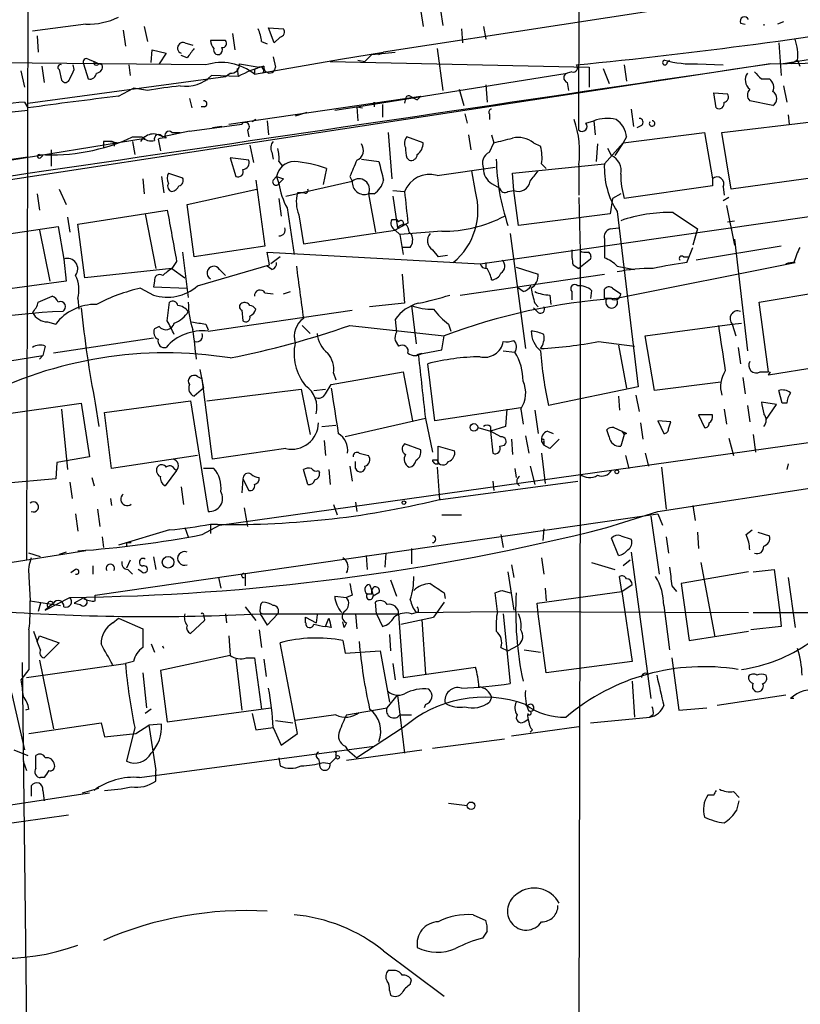
# Model space of a CAD drawing. Extents: x 0 to 127035, y -11463 to 1125.
# Drawn here: x 112 to 168, y 399 to 471 of the extents above; entities that cross this region are included whole.
import ezdxf

# ---------------------------------------------------------------- set-up
doc = ezdxf.new("R2010")
doc.units = 0
doc.header["$MEASUREMENT"] = 0
doc.layers.add('MAIN', color=5, linetype='CONTINUOUS')

msp = doc.modelspace()

# ---------------------------------------------------------------- linework, layer by layer
at = {"layer": 'MAIN'}
for p, q in [((152.2307, 462.636), (152.3153, 534.3486)), ((188.722, 476.098), (138.0067, 468.3086)), ((112.0987, 474.828), (112.014, 431.3093)), ((166.9627, 467.462), (196.2573, 472.1186)), ((140.716, 471.272), (140.8853, 470.1713)), ((142.1553, 471.3566), (142.3247, 470.256)), ((163.9993, 470.4253), (164.338, 470.3406)), ((167.132, 470.51), (166.7087, 470.3406)), ((116.332, 470.3406), (112.4373, 469.8326)), ((119.0413, 469.9173), (119.2107, 468.732)), ((120.5653, 470.1713), (120.8193, 469.0706)), ((127, 469.6633), (127.1693, 468.478)), ((130.048, 468.986), (129.6247, 470.0866)), ((129.6247, 470.0866), (130.7253, 470.002)), ((143.6793, 470.002), (143.764, 468.986)), ((145.288, 470.1713), (145.4573, 469.24)), ((165.6927, 470.3406), (165.6927, 470.256)), ((112.776, 469.494), (112.8607, 468.3086)), ((123.5287, 468.986), (124.1213, 468.8166)), ((126.492, 469.1553), (125.3913, 469.1553)), ((129.1167, 469.0706), (129.54, 468.9013)), ((130.4713, 469.4093), (130.048, 468.986)), ((166.7933, 468.986), (166.9627, 466.6153)), ((121.0733, 467.5466), (121.158, 468.478)), ((121.158, 468.478), (122.174, 468.224)), ((134.874, 467.8006), (138.0067, 468.3086)), ((137.16, 468.1393), (138.8533, 468.3086)), ((137.668, 468.1393), (138.0067, 468.3086)), ((141.9013, 468.5626), (142.3247, 465.5146)), ((125.0527, 467.3773), (98.4673, 467.6313)), ((116.5013, 467.8006), (116.9247, 467.6313)), ((116.9247, 467.6313), (117.2633, 467.462)), ((122.174, 468.224), (121.666, 467.462)), ((123.698, 467.8853), (123.2747, 468.0546)), ((128.6087, 466.7), (134.874, 467.8006)), ((129.9633, 467.97), (130.1327, 467.208)), ((134.112, 467.6313), (152.9927, 467.208)), ((136.144, 467.716), (136.652, 467.6313)), ((137.16, 468.1393), (136.652, 467.6313)), ((158.6653, 467.5466), (158.8347, 467.716)), ((166.116, 467.462), (177.3767, 467.6313)), ((168.148, 467.716), (167.7247, 467.462)), ((168.148, 467.716), (168.3173, 467.2926)), ((166.2007, 467.462), (96.9433, 456.8786)), ((111.5907, 466.954), (111.8447, 465.7686)), ((113.1147, 467.2926), (113.284, 466.1073)), ((114.3847, 467.0386), (114.554, 466.2766)), ((115.4853, 467.0386), (115.4007, 467.3773)), ((116.1627, 467.462), (116.5013, 466.3613)), ((117.5173, 467.3773), (117.2633, 467.462)), ((119.4647, 467.3773), (119.5493, 466.6153)), ((127.3387, 467.1233), (127.4233, 466.5306)), ((127.508, 467.462), (128.9473, 467.208)), ((128.6087, 467.0386), (128.6087, 466.7)), ((151.7227, 466.8693), (151.384, 466.7846)), ((152.9927, 467.208), (152.9927, 465.7686)), ((154.0087, 467.1233), (154.432, 466.0226)), ((155.5327, 467.3773), (155.702, 466.192)), ((160.8667, 467.462), (162.7293, 467.3773)), ((112.0987, 464.5833), (126.492, 466.5306)), ((125.3067, 466.446), (125.1373, 466.2766)), ((127.4233, 466.5306), (125.476, 466.6153)), ((126.492, 466.5306), (126.8307, 466.7846)), ((136.0593, 464.3293), (151.384, 466.7846)), ((151.384, 466.1073), (151.4687, 465.5146)), ((165.5233, 466.3613), (166.116, 466.3613)), ((118.7027, 465.0913), (119.8033, 465.684)), ((120.8193, 465.5146), (119.8033, 465.684)), ((143.51, 465.5993), (143.8487, 464.414)), ((145.4573, 465.938), (145.542, 464.668)), ((167.132, 465.8533), (167.386, 464.668)), ((111.8447, 464.668), (112.0987, 464.2446)), ((123.8673, 464.922), (124.0367, 464.2446)), ((126.746, 463.0593), (140.716, 465.0913)), ((137.3293, 464.668), (137.3293, 464.3293)), ((139.6153, 464.922), (139.5307, 464.5833)), ((139.954, 465.0913), (140.462, 464.8373)), ((140.716, 465.0913), (140.462, 464.8373)), ((140.716, 465.0913), (140.462, 464.8373)), ((162.2213, 464.2446), (162.052, 465.3453)), ((162.052, 465.3453), (163.068, 465.2606)), ((166.37, 464.414), (164.6767, 464.7526)), ((110.49, 463.906), (112.0987, 464.0753)), ((124.968, 464.3293), (124.714, 464.3293)), ((134.4507, 464.0753), (136.0593, 464.3293)), ((136.0593, 464.3293), (136.144, 463.3133)), ((136.0593, 464.3293), (136.4827, 464.2446)), ((137.922, 464.4986), (137.922, 463.5673)), ((156.0407, 464.16), (156.21, 462.89)), ((128.6933, 463.398), (128.4393, 463.2286)), ((129.54, 463.3133), (129.6247, 462.2973)), ((132.4187, 463.906), (131.572, 463.652)), ((143.9333, 463.8213), (144.1027, 463.144)), ((145.7113, 463.8213), (145.7113, 463.398)), ((152.7387, 463.144), (153.3313, 463.3133)), ((153.3313, 463.3133), (153.416, 462.2973)), ((162.6447, 462.4666), (169.164, 463.2286)), ((167.4707, 463.7366), (167.5553, 463.0593)), ((123.8673, 462.5513), (121.92, 462.128)), ((123.8673, 462.5513), (127.6773, 463.0593)), ((126.238, 462.89), (125.5607, 462.8053)), ((128.1007, 462.636), (128.1853, 462.128)), ((156.8027, 462.9746), (156.464, 462.8053)), ((89.8313, 457.048), (120.65, 462.0433)), ((117.602, 461.7893), (117.602, 461.366)), ((118.11, 461.7893), (118.7027, 461.7046)), ((119.7187, 462.128), (120.396, 462.128)), ((119.7187, 461.7893), (119.888, 460.858)), ((121.5813, 461.9586), (121.7507, 461.112)), ((122.5973, 462.4666), (123.19, 462.4666)), ((138.3453, 462.4666), (138.5993, 459.08)), ((140.8853, 461.7046), (139.7, 462.128)), ((144.1873, 462.2973), (144.3567, 461.1966)), ((145.8807, 462.2973), (146.05, 461.7046)), ((155.448, 461.7046), (161.3747, 462.4666)), ((155.702, 462.128), (155.448, 461.7046)), ((161.3747, 462.4666), (161.9673, 459.08)), ((163.322, 458.318), (162.6447, 462.4666)), ((113.792, 461.1966), (113.792, 460.0113)), ((128.27, 461.5353), (128.524, 460.2653)), ((145.7113, 461.0273), (146.05, 461.7046)), ((148.9287, 461.7046), (149.4367, 461.4506)), ((153.5853, 461.62), (153.5007, 460.35)), ((155.448, 461.7046), (154.0933, 460.1806)), ((154.6013, 460.7733), (154.3473, 461.2813)), ((155.448, 461.7046), (154.8553, 460.7733)), ((108.712, 460.1806), (112.0987, 460.6886)), ((113.03, 460.604), (113.1993, 460.7733)), ((128.1853, 460.4346), (126.8307, 460.604)), ((126.8307, 460.604), (127.254, 459.2493)), ((129.8787, 461.0273), (129.9633, 460.5193)), ((130.3867, 460.35), (130.6407, 460.0113)), ((136.398, 460.5193), (137.668, 460.35)), ((139.7, 460.604), (139.8693, 460.4346)), ((133.858, 459.842), (133.604, 458.6566)), ((141.9013, 459.334), (146.1347, 459.9266)), ((144.6953, 458.1486), (144.4413, 459.6726)), ((147.4047, 459.5033), (154.0933, 460.1806)), ((149.5213, 460.1806), (149.86, 459.842)), ((152.2307, 460.096), (152.2307, 457.8946)), ((120.4807, 459.08), (120.5653, 457.9793)), ((121.8353, 459.2493), (122.0047, 458.064)), ((122.3433, 459.5033), (123.3593, 459.1646)), ((128.6933, 458.9953), (129.3707, 454.1693)), ((129.9633, 458.9953), (130.2173, 459.2493)), ((130.2173, 459.2493), (130.7253, 459.08)), ((130.2173, 459.2493), (130.3867, 458.7413)), ((130.7253, 459.08), (130.3867, 458.7413)), ((130.3867, 458.7413), (130.7253, 459.08)), ((130.8947, 457.81), (135.7207, 458.9106)), ((135.5513, 459.2493), (135.7207, 458.9106)), ((147.4893, 458.2333), (147.4047, 459.5033)), ((161.9673, 459.08), (161.9673, 458.572)), ((170.6033, 459.334), (163.322, 458.318)), ((114.3847, 458.318), (114.8927, 457.2173)), ((123.698, 457.2173), (128.778, 458.318)), ((138.684, 458.2333), (139.5307, 458.1486)), ((145.8807, 458.7413), (146.4733, 458.4026)), ((147.066, 458.1486), (147.4893, 458.2333)), ((147.828, 455.6933), (147.4893, 458.2333)), ((161.9673, 458.572), (155.5327, 457.6406)), ((162.7293, 458.4873), (162.814, 457.8946)), ((112.776, 457.9793), (112.9453, 456.794)), ((130.3867, 457.6406), (130.556, 456.3706)), ((132.2493, 458.064), (131.7413, 458.064)), ((137.3293, 457.9793), (136.906, 457.9793)), ((136.906, 457.9793), (137.414, 455.1853)), ((138.684, 457.81), (139.0227, 455.524)), ((152.2307, 457.7253), (152.3153, 453.8306)), ((154.686, 457.6406), (154.5167, 456.54)), ((155.2787, 457.9793), (154.686, 457.6406)), ((163.1527, 457.7253), (162.7293, 457.4713)), ((115.7393, 455.778), (122.2587, 456.794)), ((124.206, 453.4073), (123.698, 457.2173)), ((130.9793, 456.9633), (131.4873, 453.5766)), ((162.9833, 457.1326), (163.576, 454.254)), ((114.9773, 456.286), (115.1467, 455.1853)), ((120.65, 456.54), (121.412, 452.5606)), ((131.826, 456.4553), (132.1647, 454.3386)), ((138.5993, 456.1166), (138.938, 456.1166)), ((138.938, 456.1166), (139.1073, 455.9473)), ((145.034, 452.8993), (169.164, 456.3706)), ((154.5167, 456.54), (147.828, 455.6933)), ((155.0247, 456.7093), (156.5487, 443.9246)), ((159.0887, 456.6246), (160.8667, 455.4393)), ((108.0347, 454.6773), (114.3, 455.6086)), ((112.9453, 455.3546), (113.7073, 451.6293)), ((114.3, 455.6086), (114.7233, 453.238)), ((116.2473, 451.8833), (115.7393, 455.778)), ((132.1647, 454.3386), (138.8533, 455.3546)), ((139.7847, 455.8626), (138.8533, 455.3546)), ((138.8533, 455.3546), (139.192, 455.016)), ((154.5167, 455.4393), (155.1093, 455.524)), ((160.8667, 455.4393), (160.528, 454.254)), ((163.068, 455.9473), (163.576, 456.032)), ((142.24, 455.27), (139.192, 455.016)), ((139.192, 455.016), (139.446, 453.5766)), ((139.8693, 455.1853), (140.0387, 455.016)), ((147.2353, 455.1006), (148.336, 446.7186)), ((154.0933, 454.6773), (154.0933, 453.3226)), ((163.576, 454.6773), (164.5073, 446.5493)), ((129.3707, 454.1693), (124.206, 453.4073)), ((139.954, 454.0846), (139.3613, 454.0846)), ((141.5627, 453.9153), (141.986, 453.4073)), ((152.3153, 454.0846), (152.3153, 437.5746)), ((160.1047, 452.984), (160.528, 454.0846)), ((166.9627, 454.1693), (160.782, 453.1533)), ((114.7233, 453.238), (114.8927, 451.6293)), ((123.3593, 453.746), (123.7827, 450.444)), ((129.7093, 452.8146), (129.54, 453.746)), ((129.54, 453.746), (145.034, 452.8993)), ((130.4713, 453.4073), (129.794, 452.8993)), ((142.6633, 453.492), (141.986, 453.4073)), ((153.0773, 453.238), (152.2307, 452.5606)), ((159.8507, 453.4073), (160.1893, 453.4073)), ((122.5973, 452.5606), (116.2473, 451.8833)), ((122.936, 453.0686), (122.5973, 452.5606)), ((122.5973, 452.5606), (123.5287, 451.8833)), ((124.46, 451.2906), (129.7093, 452.8146)), ((126.0687, 452.476), (126.492, 452.0526)), ((129.8787, 452.476), (129.54, 452.73)), ((145.4573, 452.984), (145.4573, 452.5606)), ((147.6587, 452.6453), (149.2673, 452.1373)), ((151.8073, 452.8146), (152.2307, 452.5606)), ((154.8553, 450.3593), (167.9787, 452.984)), ((155.0247, 452.73), (156.2947, 452.476)), ((167.894, 452.984), (167.3013, 452.8993)), ((139.3613, 452.1373), (139.5307, 450.0206)), ((143.5947, 450.6133), (154.0933, 452.1373)), ((165.354, 450.1053), (175.4293, 451.7986)), ((114.8927, 451.6293), (108.5427, 450.7826)), ((120.3113, 451.1213), (121.2427, 450.6133)), ((121.3273, 451.6293), (121.2427, 451.206)), ((121.2427, 451.206), (123.698, 451.1213)), ((148.1667, 450.8673), (147.828, 451.1213)), ((154.0933, 450.3593), (154.0933, 451.0366)), ((154.686, 451.1213), (155.2787, 450.698)), ((112.8607, 450.1053), (113.8767, 450.5286)), ((115.7393, 450.3593), (115.824, 449.5973)), ((129.3707, 450.7826), (129.9633, 450.698)), ((130.7253, 450.698), (131.2333, 450.8673)), ((150.114, 450.6133), (150.1987, 449.936)), ((151.7227, 450.8673), (151.7227, 450.2746)), ((153.162, 450.952), (153.0773, 450.3593)), ((122.2587, 448.7506), (122.428, 450.1053)), ((139.5307, 450.0206), (136.9907, 449.7666)), ((140.0387, 449.8513), (140.3773, 447.0573)), ((149.2673, 449.3433), (148.9287, 449.682)), ((149.0133, 450.0206), (149.2673, 449.7666)), ((166.0313, 445.0253), (165.354, 450.1053)), ((125.222, 447.9886), (135.7207, 449.5126)), ((127.6773, 449.5126), (127.762, 448.7506)), ((113.538, 448.666), (114.1307, 448.4966)), ((121.666, 448.3273), (121.3273, 448.158)), ((125.0527, 448.4966), (125.222, 448.0733)), ((132.08, 448.412), (132.6727, 447.8193)), ((135.5513, 448.412), (142.4093, 447.65)), ((138.8533, 448.8353), (138.938, 447.904)), ((142.748, 448.4966), (142.9173, 447.9886)), ((157.0567, 447.65), (163.4067, 448.4966)), ((163.4067, 448.4966), (164.084, 448.5813)), ((163.4067, 448.4966), (163.6607, 447.65)), ((121.2427, 447.4806), (113.9613, 446.38)), ((142.24, 446.634), (142.4093, 447.65)), ((157.734, 443.6706), (157.0567, 447.65)), ((113.3687, 446.888), (113.1993, 446.2106)), ((126.0687, 433.8493), (221.9113, 447.3113)), ((138.8533, 447.3113), (139.1073, 446.888)), ((153.67, 447.2266), (156.2947, 446.888)), ((155.1093, 446.9726), (155.702, 443.84)), ((163.83, 446.8033), (163.9993, 445.618)), ((108.458, 445.4486), (113.1993, 446.2106)), ((113.1993, 446.2106), (112.9453, 445.9566)), ((140.462, 446.2953), (142.24, 446.634)), ((140.462, 446.2953), (140.8007, 446.38)), ((140.462, 446.2953), (140.5467, 446.2106)), ((146.7273, 446.5493), (147.574, 446.4646)), ((141.732, 441.4693), (141.224, 445.618)), ((169.672, 445.364), (166.0313, 444.7713)), ((124.46, 444.6866), (124.7987, 444.5173)), ((124.6293, 445.1946), (124.8833, 443.84)), ((134.1967, 444.094), (139.446, 445.0253)), ((134.366, 444.9406), (134.5353, 444.4326)), ((139.446, 445.0253), (140.1233, 441.4693)), ((157.988, 434.8653), (222.25, 444.6866)), ((164.1687, 444.602), (164.338, 443.4166)), ((165.4387, 445.0253), (166.0313, 445.0253)), ((166.0313, 444.7713), (166.2007, 445.0253)), ((125.5607, 438.6753), (124.7987, 444.5173)), ((133.7733, 443.4166), (134.1967, 444.094)), ((156.5487, 443.9246), (150.0293, 442.57)), ((162.56, 444.2633), (157.734, 443.6706)), ((124.8833, 443.84), (124.206, 443.2473)), ((125.1373, 442.9086), (131.9953, 443.7553)), ((131.9953, 443.7553), (132.6727, 440.4533)), ((132.9267, 443.6706), (133.7733, 443.7553)), ((155.1093, 443.2473), (155.194, 442.2313)), ((156.3793, 443.332), (156.6333, 442.1466)), ((167.0473, 442.7393), (166.7933, 443.6706)), ((109.982, 441.8926), (115.9933, 442.7393)), ((115.9933, 442.7393), (116.586, 438.8446)), ((117.0093, 442.7393), (117.2633, 441.046)), ((117.6867, 442.062), (123.952, 442.9086)), ((123.952, 442.9086), (125.222, 434.8653)), ((164.5073, 442.57), (164.6767, 441.3846)), ((166.624, 442.6546), (165.5233, 442.824)), ((165.862, 441.554), (166.624, 442.6546)), ((167.386, 442.7393), (167.0473, 442.7393)), ((114.554, 442.316), (114.9773, 437.9133)), ((118.1947, 437.998), (117.6867, 442.062)), ((147.9973, 442.4006), (141.732, 441.4693)), ((146.9813, 442.316), (146.8967, 441.046)), ((147.9973, 442.316), (148.1667, 441.2153)), ((149.0133, 442.2313), (149.2673, 440.538)), ((161.9673, 441.8926), (160.9513, 441.8926)), ((160.9513, 441.8926), (161.3747, 440.9613)), ((162.814, 442.316), (162.9833, 441.2153)), ((133.5193, 441.046), (134.5353, 441.1306)), ((141.0547, 441.6386), (135.2127, 440.284)), ((141.0547, 441.6386), (141.5627, 439.1833)), ((145.796, 441.046), (145.796, 440.7073)), ((146.8967, 441.046), (145.796, 440.7073)), ((156.718, 441.3), (156.8873, 440.1146)), ((158.9193, 441.3846), (157.988, 441.4693)), ((157.988, 441.4693), (158.4113, 440.538)), ((158.75, 440.8766), (158.9193, 441.3846)), ((144.8647, 440.9613), (145.796, 440.7073)), ((145.796, 440.7073), (145.9653, 439.0986)), ((146.558, 440.284), (145.796, 440.7073)), ((148.336, 440.3686), (148.59, 439.0986)), ((149.9447, 440.7073), (150.368, 440.538)), ((154.432, 440.284), (154.2627, 440.792)), ((154.7707, 440.9613), (155.3633, 440.7073)), ((155.5327, 440.4533), (155.2787, 439.6066)), ((155.3633, 440.7073), (155.5327, 440.4533)), ((155.702, 440.538), (155.5327, 440.4533)), ((164.9307, 440.4533), (165.1, 439.1833)), ((133.6887, 440.03), (133.7733, 438.9293)), ((140.716, 439.3526), (139.5307, 439.776)), ((141.986, 438.3366), (141.986, 439.6066)), ((141.986, 439.6066), (143.1713, 439.268)), ((146.4733, 439.6066), (146.812, 439.6913)), ((147.32, 440.1146), (147.4047, 439.014)), ((149.5213, 439.9453), (149.6907, 439.6913)), ((149.6907, 439.9453), (149.6907, 439.6913)), ((150.114, 439.4373), (149.6907, 439.6913)), ((163.1527, 440.1993), (163.4913, 438.9293)), ((116.586, 438.8446), (114.2153, 438.4213)), ((124.46, 438.9293), (118.1947, 437.998)), ((130.8947, 439.4373), (125.5607, 438.6753)), ((136.2287, 439.0986), (136.906, 438.9293)), ((149.5213, 439.0986), (149.7753, 436.8973)), ((155.6173, 438.9293), (155.8713, 437.998)), ((157.0567, 439.0986), (157.3107, 438.1673)), ((114.2153, 438.4213), (114.1307, 437.236)), ((135.5513, 438.1673), (135.7207, 437.0666)), ((135.9747, 437.998), (135.9747, 438.506)), ((148.6747, 438.1673), (149.0133, 436.8126)), ((167.4707, 438.3366), (167.386, 437.9133)), ((122.936, 437.8286), (122.0893, 436.728)), ((122.7667, 437.998), (122.936, 437.8286)), ((125.6453, 437.998), (124.8833, 437.998)), ((132.5033, 436.8126), (132.1647, 437.9133)), ((133.2653, 437.8286), (133.35, 437.6593)), ((134.0273, 437.9133), (134.112, 436.8126)), ((141.9013, 438.0826), (142.0707, 435.712)), ((147.574, 437.998), (147.6587, 437.3206)), ((152.3153, 437.5746), (152.2307, 396.6806)), ((158.242, 438.0826), (158.5807, 435.0346)), ((114.1307, 437.236), (110.3207, 436.8973)), ((115.1467, 436.982), (115.316, 435.7966)), ((116.7553, 437.3206), (116.9247, 436.728)), ((127.762, 437.236), (127.6773, 436.22)), ((127.762, 437.236), (128.1853, 436.3893)), ((141.986, 435.712), (152.146, 437.0666)), ((145.9653, 437.0666), (146.05, 436.3893)), ((123.2747, 436.6433), (123.444, 435.3733)), ((118.11, 435.7966), (118.1947, 435.2886)), ((134.366, 435.3733), (134.62, 434.6113)), ((135.9747, 435.5426), (136.0593, 434.8653)), ((160.528, 435.2886), (160.6973, 434.188)), ((115.57, 434.696), (115.7393, 433.426)), ((117.0093, 428.7693), (157.988, 434.696)), ((117.1787, 435.0346), (117.348, 433.7646)), ((127.8467, 435.1193), (128.1007, 433.7646)), ((142.24, 434.6113), (143.6793, 434.6113)), ((154.2627, 433.68), (157.988, 434.8653)), ((157.48, 434.5266), (158.0727, 430.2933)), ((157.988, 434.696), (158.3267, 433.8493)), ((124.7987, 433.172), (126.0687, 433.8493)), ((125.3913, 433.934), (125.3913, 433.2566)), ((122.428, 433.5106), (118.7027, 432.41)), ((123.5287, 433.68), (123.7827, 433.0026)), ((146.558, 433.172), (146.7273, 432.2406)), ((149.6907, 433.5953), (149.606, 432.7486)), ((160.8667, 433.3413), (160.9513, 432.156)), ((164.4227, 433.172), (164.846, 433.5106)), ((165.2693, 433.3413), (166.116, 433.0873)), ((117.5173, 433.0026), (117.602, 432.2406)), ((119.2953, 432.5793), (119.2953, 432.3253)), ((155.1093, 431.648), (154.6013, 432.918)), ((155.2787, 433.0873), (156.0407, 432.8333)), ((158.5807, 433.0026), (158.75, 431.8173)), ((116.332, 431.9866), (88.7307, 427.6686)), ((113.03, 431.5633), (112.1833, 431.8173)), ((114.8927, 431.902), (114.3847, 431.7326)), ((138.176, 431.8173), (138.0913, 430.8013)), ((140.0387, 432.156), (140.0387, 431.0553)), ((156.0407, 431.902), (157.48, 421.234)), ((119.5493, 431.3093), (119.2953, 430.7166)), ((121.2427, 431.5633), (121.412, 430.632)), ((136.7367, 431.648), (136.8213, 430.632)), ((147.32, 430.9706), (147.4893, 430.0393)), ((149.5213, 431.4786), (149.6907, 430.2933)), ((153.162, 431.14), (154.8553, 430.632)), ((155.956, 431.3093), (155.448, 430.886)), ((161.1207, 431.14), (162.1367, 425.7213)), ((115.57, 430.632), (115.2313, 430.378)), ((116.84, 430.886), (116.84, 430.2933)), ((119.38, 430.632), (119.7187, 430.2933)), ((120.396, 430.4626), (120.142, 430.632)), ((127.9313, 430.2933), (127.9313, 429.4466)), ((127.9313, 430.2933), (127.9313, 429.4466)), ((147.066, 430.4626), (147.4893, 427.6686)), ((164.592, 430.4626), (159.6813, 429.616)), ((164.9307, 430.4626), (166.4547, 430.632)), ((166.4547, 430.632), (166.878, 427.4993)), ((112.1833, 430.124), (112.268, 428.346)), ((125.984, 430.0393), (126.1533, 429.2773)), ((136.9907, 429.5313), (137.16, 429.108)), ((138.5147, 429.87), (138.938, 428.6846)), ((155.3633, 429.0233), (155.194, 430.124)), ((155.3633, 429.0233), (156.1253, 429.5313)), ((159.6813, 429.616), (160.274, 425.4673)), ((167.4707, 430.0393), (167.9787, 426.3986)), ((137.16, 428.854), (137.16, 429.108)), ((137.16, 429.108), (137.2447, 428.6846)), ((137.668, 428.9386), (137.2447, 428.6846)), ((142.4093, 428.9386), (142.494, 428.5153)), ((146.304, 427.584), (146.1347, 428.9386)), ((146.6427, 429.108), (147.2353, 428.9386)), ((149.1827, 428.1766), (155.3633, 429.0233)), ((149.7753, 429.2773), (149.86, 428.346)), ((155.3633, 429.0233), (156.1253, 423.9433)), ((159.004, 429.4466), (159.3427, 429.0233)), ((112.268, 428.346), (114.4693, 428.0073)), ((113.03, 428.1766), (112.8607, 427.584)), ((113.3687, 427.6686), (115.1467, 428.6)), ((113.9613, 428.1766), (113.3687, 427.6686)), ((116.078, 428.5153), (115.4853, 428.1766)), ((115.4853, 428.1766), (115.9087, 428.092)), ((117.0093, 428.346), (117.0093, 428.7693)), ((134.4507, 428.6846), (135.2973, 428.6)), ((135.7207, 428.7693), (135.2973, 428.6)), ((137.4987, 427.4146), (137.414, 428.2613)), ((142.4093, 428.2613), (141.6473, 427.1606)), ((149.2673, 427.4146), (149.1827, 428.1766)), ((113.6227, 427.838), (113.3687, 427.6686)), ((126.492, 427.4146), (126.5767, 426.7373)), ((127.9313, 427.9226), (128.6933, 426.9066)), ((129.032, 427.4146), (129.54, 426.568)), ((129.2013, 427.4146), (139.1073, 427.4146)), ((129.54, 426.568), (130.302, 427.4146)), ((135.9747, 427.4146), (136.0593, 426.314)), ((137.4987, 427.4146), (137.922, 426.4833)), ((139.1073, 427.4146), (139.446, 422.758)), ((140.0387, 427.4146), (140.3773, 427.4993)), ((140.3773, 427.4993), (146.304, 427.584)), ((140.5467, 427.4993), (140.3773, 427.4993)), ((146.304, 427.584), (164.592, 427.4993)), ((146.7273, 427.4146), (147.2353, 422.3346)), ((149.86, 423.0966), (149.2673, 427.4146)), ((158.4113, 428.0073), (158.8347, 424.79)), ((166.878, 427.4993), (166.9627, 426.4833)), ((118.2793, 426.7373), (118.7027, 427.076)), ((118.7027, 427.076), (120.4807, 426.314)), ((124.968, 426.9066), (123.952, 425.9753)), ((132.334, 427.1606), (133.096, 426.7373)), ((132.334, 426.7373), (132.334, 427.1606)), ((133.1807, 427.33), (133.096, 426.7373)), ((133.7733, 426.4833), (134.0273, 427.076)), ((135.128, 426.3986), (135.0433, 426.822)), ((135.2973, 426.7373), (135.128, 426.3986)), ((139.2767, 426.6526), (141.6473, 427.1606)), ((140.8007, 426.9913), (141.0547, 423.012)), ((112.522, 426.1446), (112.776, 425.3826)), ((128.9473, 426.2293), (129.1167, 424.9593)), ((134.1967, 426.3986), (133.7733, 426.4833)), ((160.274, 425.4673), (164.592, 426.1446)), ((166.9627, 426.4833), (164.7613, 426.2293)), ((112.776, 425.3826), (112.9453, 425.806)), ((113.03, 424.79), (112.776, 425.3826)), ((112.9453, 425.806), (114.3847, 425.298)), ((114.3847, 425.298), (113.284, 424.1973)), ((121.0733, 425.2133), (121.3273, 424.6206)), ((126.746, 425.806), (126.8307, 424.3666)), ((131.7413, 418.694), (130.4713, 425.298)), ((135.0433, 425.4673), (135.2127, 424.536)), ((138.43, 425.8906), (138.5147, 424.7053)), ((122.0047, 424.8746), (121.92, 425.044)), ((135.2127, 424.536), (137.7527, 424.7053)), ((137.7527, 424.7053), (138.43, 420.98)), ((146.558, 424.9593), (147.066, 424.7053)), ((147.066, 424.7053), (147.828, 425.1286)), ((148.2513, 424.79), (149.4367, 424.6206)), ((111.6753, 423.8586), (112.4373, 361.2053)), ((112.014, 422.758), (119.2107, 423.774)), ((112.9453, 424.028), (113.9613, 419.0326)), ((119.8033, 423.9433), (119.2107, 423.774)), ((126.8307, 424.3666), (121.7507, 423.266)), ((127.254, 424.1126), (127.6773, 420.3873)), ((128.016, 424.1973), (128.6087, 424.1973)), ((128.6087, 424.1973), (129.1167, 420.472)), ((129.286, 424.1126), (129.4553, 422.8426)), ((138.684, 423.774), (138.8533, 422.5886)), ((156.1253, 423.9433), (149.86, 423.0966)), ((159.004, 424.1973), (159.512, 420.3873)), ((112.1833, 423.3506), (111.5907, 422.5886)), ((120.4807, 423.0966), (120.7347, 420.5566)), ((121.7507, 423.266), (122.2587, 419.5406)), ((139.446, 422.758), (144.6953, 423.52)), ((156.1253, 422.504), (156.2947, 419.8793)), ((110.9133, 421.6573), (111.8447, 417.5086)), ((138.2607, 420.5566), (139.0227, 421.488)), ((139.0227, 421.488), (139.5307, 417.2546)), ((145.8807, 421.3186), (145.7113, 420.98)), ((167.3013, 421.488), (162.306, 420.726)), ((167.894, 421.234), (167.64, 421.234)), ((112.1833, 420.472), (111.9293, 420.3873)), ((121.0733, 420.472), (120.65, 420.1333)), ((122.2587, 419.5406), (129.794, 420.5566)), ((135.2973, 420.0486), (138.2607, 420.5566)), ((141.0547, 420.8106), (140.97, 420.5566)), ((159.512, 420.3873), (161.544, 420.5566)), ((128.4393, 420.1333), (128.6933, 418.948)), ((130.1327, 419.6253), (131.4027, 419.456)), ((134.5353, 420.0486), (131.572, 419.6253)), ((139.192, 420.0486), (140.0387, 420.0486)), ((148.2513, 419.5406), (148.5053, 419.71)), ((153.0773, 419.456), (157.3953, 419.8793)), ((157.6493, 420.0486), (157.3953, 419.8793)), ((112.1833, 418.694), (117.4327, 419.456)), ((117.4327, 419.456), (117.6867, 418.44)), ((119.888, 419.1173), (119.2953, 416.662)), ((119.9727, 418.694), (120.904, 419.2866)), ((121.8353, 419.3713), (120.904, 419.2866)), ((120.904, 419.2866), (121.412, 415.9846)), ((128.6933, 418.948), (129.9633, 419.1173)), ((129.9633, 419.1173), (130.556, 417.8473)), ((139.446, 419.1173), (136.0593, 416.916)), ((147.32, 418.5246), (152.2307, 419.202)), ((148.844, 418.948), (148.6747, 418.7786)), ((117.6867, 418.44), (119.9727, 418.694)), ((130.556, 417.8473), (131.7413, 418.694)), ((146.812, 418.2706), (141.5627, 417.5933)), ((111.0827, 417.5086), (112.0987, 417.0853)), ((120.2267, 415.4766), (137.3293, 417.7626)), ((135.2127, 417.7626), (135.382, 417.5086)), ((135.2973, 416.7466), (140.8007, 417.5086)), ((135.382, 417.5086), (136.0593, 416.916)), ((111.76, 416.662), (112.014, 415.9846)), ((112.6913, 416.154), (112.6913, 417.0853)), ((130.3867, 416.916), (130.4713, 416.3233)), ((133.2653, 416.8313), (133.35, 416.4926)), ((134.112, 416.4926), (134.5353, 416.916)), ((134.5353, 417.17), (134.5353, 416.916)), ((121.412, 415.2226), (121.412, 415.9846)), ((133.604, 416.5773), (134.112, 416.4926)), ((113.284, 415.4766), (113.03, 415.4766)), ((112.3527, 414.884), (112.3527, 414.122)), ((113.1993, 414.5453), (113.284, 413.7833)), ((116.078, 414.376), (117.2633, 414.7146)), ((163.4913, 414.4606), (163.9147, 414.0373)), ((101.5153, 412.09), (116.586, 414.376)), ((162.052, 414.2066), (161.6287, 414.2066)), ((163.7453, 413.106), (163.9147, 413.7833)), ((142.748, 413.614), (144.1027, 413.4446)), ((93.5567, 409.7193), (115.062, 412.7673)), ((144.526, 405.486), (145.4573, 405.0626)), ((145.542, 404.3006), (145.2033, 403.7926)), ((138.0067, 402.8613), (142.4093, 399.5593)), ((138.684, 401.422), (138.3453, 401.422)), ((139.954, 400.406), (140.0387, 400.7446)), ((138.43, 399.9826), (138.5147, 399.644))]:
    msp.add_line(p, q, dxfattribs=at)
for centre, radius in [((144.5871, 440.9786), 0.278), ((154.9964, 437.744), 0.1411), ((139.4883, 435.5004), 0.1338), ((122.3172, 431.1596), 0.4245), ((134.6623, 416.9584), 0.1338), ((144.3778, 413.4235), 0.2759)]:
    msp.add_circle(centre, radius, dxfattribs=at)
for centre, radius, start, end in [((116.4405, 475.6201), 5.2806, 268.822669, 295.365942), ((112.7421, 862.4406), 397.0151, 275.683721, 279.481008), ((164.2957, 470.5522), 0.3224, 23.217258, 203.17759), ((126.8588, 468.9552), 2.2608, 2.925809, 27.581727), ((130.4007, 469.7903), 0.3875, 280.497939, 33.11188), ((123.4017, 468.605), 0.4016, 71.565051, 251.565051), ((126.3488, 469.2149), 0.9594, 183.561805, 222.837328), ((126.2803, 468.9436), 0.2993, 261.875312, 45), ((165.0134, 468.1392), 3.163, 352.311032, 20.366295), ((293.2929, 341.2121), 211.6803, 143.014185, 143.243346), ((125.9699, 468.4639), 0.3393, 163.087238, 286.928918), ((125.8992, 468.478), 0.3787, 296.585347, 26.55152), ((116.3743, 467.589), 0.2468, 59.02828, 210.97172), ((117.094, 467.5466), 0.1893, 153.421413, 333.448488), ((126.1956, 463.7044), 3.8466, 51.146883, 107.284627), ((158.496, 467.5467), 0.1693, 90, 359.966157), ((160.4586, 474.8433), 7.3926, 254.604375, 273.164568), ((-3052.1077, 22072.2973), 21843.2111, 278.24321346, 278.47239616), ((114.4694, 467.208), 0.1893, 63.448488, 243.434949), ((-53.9889, 551.3399), 189.2834, 333.323728, 333.552938), ((117.0752, 467.2455), 0.4613, 272.335786, 16.600508), ((126.9153, 467.3773), 0.5987, 261.876665, 8.132809), ((131.9743, 458.0633), 9.6128, 106.239725, 118.257117), ((171.128, 382.4734), 94.6529, 116.464022, 116.693205), ((129.032, 466.9709), 0.2518, 312.262972, 109.658416), ((129.7055, 467.2118), 0.4272, 169.097757, 359.49036), ((151.8285, 467.1656), 0.3147, 250.349851, 42.282263), ((292.2442, 593.5902), 179.57, 224.885386, 225.114614), ((114.8362, 466.4178), 0.3156, 206.581292, 349.687035), ((116.6331, 466.8034), 0.4613, 253.399492, 357.664214), ((123.625, 468.3584), 2.5426, 260.149058, 316.719584), ((151.4828, 466.4459), 0.3528, 106.262153, 253.733298), ((165.2368, 466.2841), 0.8847, 145.546513, 230.720162), ((165.6221, 465.7263), 0.8045, 338.38772, 52.124392), ((130.4086, 406.8615), 59.4318, 96.976382, 99.285241), ((165.121, 465.1759), 0.6137, 136.379798, 223.613443), ((166.0455, 464.922), 0.6028, 302.569607, 57.430393), ((113.2527, 445.3076), 19.4115, 94.159557, 103.785113), ((147.9749, 210.5993), 256.1699, 96.561445, 98.050649), ((124.9256, 464.541), 0.2158, 281.325546, 101.304725), ((94.9072, 506.8958), 59.8567, 314.902262, 315.131513), ((139.827, 464.922), 0.2116, 53.124688, 180), ((162.4256, 464.5852), 0.3971, 239.043666, 12.034297), ((162.7435, 465.0489), 0.3874, 280.48609, 33.119959), ((145.8806, 463.9483), 0.2117, 89.972935, 216.875312), ((144.9696, 461.0196), 7.3196, 352.750999, 18.96171), ((154.2688, 460.827), 2.6572, 75.368603, 110.65977), ((154.0508, 462.0009), 1.6561, 4.401624, 57.524827), ((156.6273, 463.1984), 0.2843, 308.087058, 88.790557), ((157.56, 463.111), 0.2024, 144.472196, 88.669097), ((122.3857, 462.2549), 0.2993, 45.013536, 224.986465), ((127.9313, 462.89), 0.3053, 303.700477, 146.315138), ((152.4762, 462.8985), 0.3594, 226.916663, 43.083337), ((113.846, 474.7519), 13.9231, 266.290876, 294.948079), ((117.856, 334.7894), 127.0002, 89.885409, 90.114591), ((118.1946, 461.5882), 0.2182, 320.913782, 112.81582), ((121.2637, 461.2553), 1.0919, 53.055593, 150.721139), ((121.0733, 462.777), 0.938, 223.777634, 285.710475), ((121.6334, 461.9782), 0.3233, 27.595155, 198.799171), ((122.0045, 461.113), 0.9456, 79.674018, 116.586729), ((130.411, 461.3539), 0.6245, 135.797976, 211.531771), ((140.1474, 461.6926), 0.6243, 135.77878, 211.541369), ((62.0479, 800.5666), 349.1186, 283.922659, 284.15183), ((147.8281, 460.3504), 1.745, 50.898178, 104.041818), ((128.0129, 460.6036), 2.3873, 353.902053, 16.491663), ((135.7545, 461.1628), 0.7894, 292.712544, 35.393394), ((141.5614, 461.1966), 1.9535, 175.025178, 197.659526), ((139.912, 461.6621), 0.9742, 304.371914, 2.500282), ((146.3052, 460.6042), 3.2439, 352.496631, 15.124837), ((112.9453, 460.7169), 0.1411, 90, 306.878017), ((127.7273, 460.2499), 0.4938, 274.029405, 21.962994), ((131.5286, 459.0193), 1.3313, 91.777678, 170.051604), ((130.5722, 450.2938), 10.0978, 71.010241, 84.800485), ((432.1693, 332.8252), 322.4365, 156.686244, 156.915397), ((476.4827, 544.3402), 349.0698, 193.922631, 194.151834), ((140.001, 460.8768), 0.4614, 253.41494, 357.66472), ((146.107, 460.2178), 0.9011, 116.050322, 204.648131), ((162.1217, 460.822), 15.9053, 181.090486, 198.811327), ((154.1297, 459.6908), 1.1808, 346.672238, 66.459256), ((127.4021, 459.6092), 0.3892, 247.632677, 22.367323), ((146.5016, 459.7856), 1.2149, 177.33919, 239.265937), ((136.8123, 468.7473), 15.4103, 320.333339, 323.922958), ((159.8765, 459.8717), 5.7914, 176.942547, 213.096282), ((123.1484, 459.1223), 0.8907, 154.674936, 205.325064), ((123.0348, 458.9529), 0.3874, 280.48609, 33.119959), ((130.175, 458.8683), 0.2469, 149.040224, 329.040224), ((136.632, 458.8505), 0.9133, 176.226822, 287.458817), ((136.2114, 458.3152), 0.7715, 334.192162, 129.493703), ((136.3975, 459.3344), 1.6445, 304.513368, 348.100396), ((141.3804, 457.4127), 1.9907, 74.83071, 158.304948), ((147.828, 459.0165), 0.8533, 246.613613, 352.870819), ((161.9183, 459.46), 6.6397, 180.357253, 195.903436), ((162.306, 458.7292), 0.4876, 330.253661, 133.994623), ((122.6679, 458.5296), 0.3875, 146.88812, 259.502061), ((122.4809, 458.8047), 0.6664, 280.06028, 339.560694), ((135.6769, 459.5168), 5.3467, 188.339693, 208.527417), ((132.3341, 458.2332), 0.1893, 243.380794, 26.619206), ((146.8543, 458.4732), 0.3875, 190.497939, 303.11188), ((134.2238, 457.3881), 2.5729, 164.769491, 201.257193), ((711.1517, 520.5049), 575.0121, 186.2255959, 186.4547811), ((139.9238, 456.802), 4.9579, 309.638963, 15.759986), ((1053.9334, 624.2538), 946.6047, 190.1895788, 190.4187651), ((139.1074, 455.8626), 0.568, 153.43946, 243.425927), ((139.2766, 455.8626), 0.1893, 296.578587, 153.421413), ((142.422, 464.5605), 9.2923, 268.877725, 298.192469), ((158.795, 445.9688), 10.6598, 88.421187, 109.26052), ((130.4205, 455.3547), 0.4247, 265.43576, 23.492649), ((139.6747, 454.821), 0.9588, 93.551733, 132.844497), ((138.9132, 455.1263), 0.9579, 3.531189, 42.867946), ((154.704, 454.8366), 0.6311, 107.263584, 194.619728), ((139.2289, 454.6201), 0.9014, 323.553434, 26.053368), ((142.0167, 454.5849), 0.8091, 140.401164, 235.862073), ((155.6191, 453.6612), 3.9047, 176.268794, 192.522123), ((174.7196, 450.9905), 7.1108, 154.206476, 163.71891), ((114.9781, 452.5249), 0.7573, 321.412274, 109.662476), ((152.7385, 454.6772), 0.9465, 243.440363, 280.316217), ((152.7387, 453.4074), 0.3786, 333.421413, 63.434949), ((153.1757, 450.8521), 2.6354, 45.444287, 69.623856), ((159.7237, 453.2803), 0.1796, 45, 225), ((249.2705, 282.9657), 211.6803, 126.756654, 126.985815), ((125.6453, 452.222), 0.4937, 30.959776, 239.040224), ((129.7687, 452.9162), 0.4537, 284.030118, 8.594459), ((1084.4034, 577.824), 960.9239, 187.4800496, 187.7092341), ((145.4743, 453.0094), 0.4539, 194.039305, 278.578205), ((143.6991, 451.3323), 2.2147, 9.924207, 33.68361), ((146.2472, 452.7198), 0.5869, 301.978476, 47.624507), ((157.64, 438.9697), 13.5909, 89.960794, 101.09464), ((165.3387, 415.2993), 38.0464, 97.907183, 101.660119), ((167.8698, 451.1041), 1.8831, 86.68464, 107.571839), ((113.4675, 450.9873), 2.357, 344.547456, 26.870536), ((121.7083, 451.7224), 0.3922, 57.334988, 193.731538), ((145.8022, 452.5241), 0.8139, 275.534773, 338.212969), ((148.1667, 452.0526), 1.1039, 302.469202, 4.400696), ((123.3556, 437.8989), 13.5683, 102.96572, 117.483079), ((122.251, 453.8035), 3.3458, 252.46025, 311.317541), ((147.8274, 451.9687), 1.1525, 287.122101, 323.958372), ((160.435, 453.236), 11.8657, 190.266106, 195.722801), ((151.9343, 451.0789), 0.2994, 45, 225), ((152.252, 449.915), 1.3797, 48.732034, 94.40635), ((154.4281, 450.8097), 0.4044, 50.386678, 145.873798), ((113.5806, 449.8092), 0.778, 22.371722, 67.628278), ((129.0179, 450.571), 0.4114, 30.954202, 185.915695), ((135.9409, 472.4895), 22.9361, 281.584332, 287.486326), ((157.8701, 406.5681), 43.8949, 93.938307, 110.623372), ((150.2625, 453.7687), 3.1589, 246.705668, 267.305524), ((154.3473, 323.3594), 127.0002, 89.885409, 90.114591), ((154.6205, 450.108), 0.4372, 144.917803, 22.400095), ((154.8525, 450.7036), 0.4262, 233.885649, 359.247213), ((111.2341, 450.5105), 1.6763, 315.870102, 346.011837), ((117.0121, 446.3346), 3.6023, 88.697252, 143.118014), ((114.4693, 449.7667), 0.3768, 296.571849, 116.565051), ((189.1371, 456.8402), 73.4932, 185.589438, 191.06174), ((122.6397, 449.7807), 0.3875, 10.497939, 123.11188), ((122.9399, 448.8084), 1.046, 36.322154, 85.569787), ((130.1749, 450.1262), 6.3922, 180.187334, 198.732852), ((127.7832, 449.7666), 0.2752, 112.632677, 247.367323), ((127.889, 449.6396), 0.4359, 29.058434, 119.058434), ((128.2277, 449.3011), 0.5518, 32.463229, 85.603684), ((128.0371, 449.7137), 0.6664, 290.455419, 349.941222), ((141.2801, 447.1705), 2.9429, 104.430524, 145.549633), ((141.4858, 453.7951), 4.2009, 249.850379, 272.203227), ((145.7525, 452.6018), 5.0872, 216.199526, 233.800475), ((149.4367, 449.5973), 0.3053, 236.299523, 33.684862), ((116.8538, 398.7198), 50.7566, 92.501277, 119.276345), ((113.544, 449.9087), 1.2428, 207.061954, 269.723367), ((122.1391, 450.3673), 1.8931, 289.361464, 330.252491), ((127.9737, 448.9834), 0.3147, 227.717737, 19.667298), ((133.1383, 447.6077), 1.634, 126.57185, 196.558525), ((163.8011, 448.8999), 0.5641, 69.4285, 225.639227), ((121.8354, 447.904), 0.5681, 153.43946, 243.425927), ((122.154, 448.7243), 0.6292, 219.129202, 346.862726), ((-131.4672, 321.2526), 283.9588, 26.45046, 26.679661), ((166.8947, 702.5811), 257.5067, 260.419421, 260.648604), ((114.9037, 507.1394), 62.2514, 281.045836, 289.370846), ((988.1365, 573.7597), 835.2055, 188.6315672, 188.8607522), ((124.8268, 444.4932), 3.5177, 83.549368, 138.950139), ((72.8962, 440.8528), 51.7315, 5.661981, 8.023341), ((124.3964, 447.65), 0.4365, 255.982863, 22.822829), ((135.1848, 447.959), 2.009, 183.987473, 231.810096), ((139.7855, 447.4805), 0.9474, 153.448472, 190.287538), ((150.6889, 448.0177), 1.9298, 180.864003, 229.543619), ((148.645, 445.7348), 2.2567, 62.394829, 87.096769), ((148.3773, 447.5232), 1.3303, 322.78382, 9.143693), ((112.9771, 446.0305), 0.9427, 65.45494, 124.934259), ((122.047, 447.269), 0.4827, 164.745922, 285.254078), ((135.1816, 446.361), 3.6931, 167.791253, 219.551712), ((139.3613, 446.5211), 0.4462, 341.569111, 124.694341), ((145.3664, 447.4675), 1.3821, 256.083407, 349.961761), ((146.9387, 448.7948), 1.5824, 262.322568, 290.362373), ((147.0585, 446.8406), 0.6381, 323.893402, 47.534233), ((147.7658, 478.5355), 31.8607, 273.00619, 280.679364), ((122.1747, 416.4713), 29.9343, 81.051852, 117.272715), ((132.5401, 445.1856), 1.8422, 352.357676, 40.416433), ((140.2927, 447.057), 0.8464, 233.116564, 306.883436), ((140.3663, 446.1149), 0.2042, 27.945405, 62.054595), ((1283.7943, 570.9239), 1150.0298, 186.2256003, 186.4547844), ((145.3351, 429.326), 16.8027, 91.02678, 104.162282), ((144.2537, 444.3935), 3.9133, 359.3338, 31.954634), ((176.9217, 448.6086), 27.562, 184.284852, 192.655661), ((165.1544, 445.503), 0.5559, 149.241287, 300.758713), ((124.206, 444.3479), 0.4233, 53.132809, 216.856362), ((164.6189, 443.9571), 2.0708, 146.169502, 197.569588), ((124.46, 443.84), 0.6448, 156.802576, 246.802576), ((131.2409, 442.4405), 1.9121, 345.980472, 55.132196), ((146.3175, 443.4791), 2.0432, 325.301122, 25.16784), ((133.2653, 443.6707), 0.5681, 243.43946, 333.425927), ((959.9425, 569.1877), 835.2055, 188.6315672, 188.8607522), ((167.0474, 442.7395), 0.9651, 52.120851, 105.264491), ((168.9106, 442.6544), 1.527, 146.315136, 176.812677), ((377.2588, 484.7458), 215.8457, 191.19923, 191.428439), ((161.3964, 441.7866), 0.5807, 303.074331, 10.518428), ((165.1846, 441.5117), 0.6892, 317.493128, 42.500744), ((131.3194, 441.3366), 1.9462, 257.395514, 358.922464), ((145.542, 440.707), 0.4236, 53.157154, 126.842846), ((154.6437, 440.4955), 0.4828, 74.749045, 142.109403), ((161.417, 441.2576), 0.2993, 261.875312, 8.143638), ((134.0096, 439.3319), 1.3921, 350.352279, 60.044276), ((146.6041, 439.953), 0.3342, 308.46437, 97.928861), ((150.132, 440.1046), 0.6311, 107.263584, 194.619728), ((155.2166, 440.3969), 0.7927, 188.188368, 274.492942), ((197.8426, 525.2676), 94.6305, 243.3271, 243.556364), ((158.4537, 440.8343), 0.2993, 261.856362, 8.124688), ((139.8049, 439.4208), 0.4487, 127.666685, 245.010871), ((146.1346, 439.4373), 0.3787, 243.441716, 26.558284), ((149.606, 440.0088), 0.1059, 323.140927, 216.859073), ((319.8025, 270.4261), 239.4973, 134.885425, 135.114575), ((136.0593, 438.901), 0.2602, 49.39393, 192.519254), ((136.525, 438.633), 0.4827, 285.254078, 37.87186), ((140.1599, 438.6622), 0.6483, 147.138401, 243.371717), ((140.0133, 439.2086), 0.7172, 300.497947, 11.58094), ((142.5605, 439.1087), 0.6312, 287.280921, 14.617437), ((121.9381, 437.8468), 0.4796, 138.067841, 247.000619), ((121.8392, 437.8557), 0.4045, 34.126202, 129.613322), ((122.4319, 437.7709), 0.4046, 34.149649, 129.604292), ((122.5426, 438.172), 0.5222, 318.882198, 74.518759), ((136.3134, 438.0827), 0.349, 194.040224, 14.02828), ((139.7845, 438.6754), 0.5988, 278.140927, 351.859073), ((141.732, 353.9407), 84.6501, 89.885408, 90.114592), ((141.8832, 438.6451), 0.3251, 189.650652, 288.429377), ((142.3396, 438.6978), 0.4512, 193.743669, 334.843485), ((122.4282, 437.3207), 0.6827, 172.88227, 240.239505), ((123.9852, 436.5771), 2.1852, 352.836282, 40.560625), ((128.143, 437.2571), 0.3816, 56.305768, 183.169835), ((129.0067, 438.2776), 0.9588, 227.155503, 266.448267), ((132.5881, 437.0662), 0.947, 79.708141, 116.556934), ((133.096, 438.1674), 0.3787, 206.571817, 296.551521), ((132.9014, 437.5915), 0.4537, 284.017867, 8.594459), ((148.082, 437.0666), 0.3787, 116.558284, 243.434949), ((153.0075, 438.3904), 1.0698, 229.685652, 302.68889), ((153.8817, 438.2943), 0.8571, 249.770189, 327.090466), ((128.2841, 436.7139), 0.3393, 253.071082, 16.912762), ((128.4985, 437.2529), 0.4539, 284.051552, 8.578205), ((132.571, 437.2614), 0.4539, 261.421795, 345.960695), ((119.3377, 435.7543), 0.4718, 127.870723, 307.870723), ((125.3336, 435.8141), 0.9553, 263.291565, 30.895866), ((112.5129, 435.1906), 0.3626, 243.781207, 132.48521), ((127.1006, 496.3114), 62.4008, 268.430342, 283.800677), ((119.5079, 464.5295), 31.156, 275.37794, 280.884895), ((113.4485, 594.8125), 166.2212, 270.585373, 284.213838), ((110.3861, 508.1096), 76.311, 274.022591, 280.88665), ((155.067, 432.4946), 0.6294, 70.344339, 137.723862), ((161.5213, 431.9228), 3.1589, 2.694476, 23.294332), ((119.4646, 347.8794), 84.7001, 89.885408, 90.114524), ((141.5627, 432.8333), 0.2433, 270, 90), ((155.5326, 432.5793), 0.5681, 296.574073, 26.56054), ((165.5052, 432.928), 0.6312, 287.280921, 14.617437), ((123.5105, 431.4363), 0.502, 68.069312, 291.930688), ((154.9542, 432.6499), 1.0138, 278.799871, 325.200119), ((165.1998, 432.277), 0.4953, 248.132005, 5.59663), ((114.6374, 430.505), 2.4835, 156.91925, 188.824743), ((118.11, 430.7166), 0.3053, 326.315138, 213.684862), ((119.3988, 431.0929), 0.4613, 163.411395, 267.664214), ((120.497, 431.1628), 0.2772, 56.504815, 266.629899), ((134.6376, 430.8054), 0.786, 327.061999, 58.92498), ((115.6405, 430.4626), 0.1834, 247.392151, 112.595845), ((120.5672, 430.6485), 0.2528, 227.357246, 110.012156), ((127.8181, 430.1899), 0.1533, 42.409437, 280.752826), ((497.6156, 472.4516), 341.3316, 187.00887, 187.238038), ((347.2868, 471.5378), 215.8457, 191.19923, 191.428439), ((136.9972, 429.1698), 0.3615, 91.030104, 240.882276), ((135.2341, 430.0043), 4.9753, 341.560681, 1.378593), ((141.5123, 427.7015), 1.9182, 93.556771, 132.840912), ((311.2281, 683.2425), 305.238, 236.192722, 236.421937), ((155.3633, 429.7853), 0.3787, 26.558284, 116.558284), ((155.7019, 429.5312), 0.4234, 0.013532, 89.986468), ((154.4989, 428.0533), 3.9127, 359.326377, 31.953539), ((136.9991, 428.6847), 0.2455, 136.402814, 359.976671), ((136.9907, 513.5039), 84.6501, 269.885341, 270.114592), ((137.4368, 429.0917), 0.2773, 326.487584, 176.629899), ((104.0387, 556.0233), 133.8753, 288.327124, 288.556307), ((172.5714, 427.6681), 24.9451, 177.080554, 191.947699), ((97.4093, 427.8805), 14.866, 353.622864, 1.794401), ((113.7496, 428.0497), 0.2468, 30.93987, 239.06013), ((114.3141, 427.965), 0.4114, 354.084305, 149.045798), ((114.8815, 428.2947), 0.4043, 246.967009, 49.020663), ((116.1416, 428.2401), 0.276, 212.452086, 85.615624), ((116.8398, 429.6996), 1.3642, 240.242095, 277.137519), ((129.498, 427.8802), 0.483, 127.902035, 195.233269), ((129.1164, 426.7367), 1.527, 56.315136, 86.812677), ((136.3638, 428.803), 1.9168, 183.541466, 222.856217), ((134.8175, 428.1578), 0.6525, 298.419119, 42.66472), ((137.7566, 427.7726), 0.5968, 32.358529, 125.03213), ((138.4088, 427.4094), 0.6985, 0.426532, 102.241424), ((142.2596, 428.9167), 2.3563, 191.905565, 216.980293), ((120.9248, 581.4853), 154.2839, 265.964335, 273.012126), ((124.4597, 427.1606), 0.9651, 164.739674, 217.882794), ((124.7986, 427.3299), 0.1197, 315.033843, 134.966157), ((129.2013, 427.6263), 0.2117, 143.124688, 270), ((129.9845, 427.6263), 0.3816, 326.305768, 93.184827), ((135.5302, 427.2241), 0.5397, 138.176915, 244.432122), ((139.6577, 426.0176), 1.448, 74.744881, 127.874984), ((140.081, 427.6262), 0.4827, 344.757375, 37.88123), ((151.2994, 426.5679), 5.0977, 168.502485, 184.763175), ((146.1343, 426.5679), 1.8935, 349.698943, 26.560992), ((168.8254, 2374.8476), 1947.3522, 269.8854085, 270.1145886), ((119.1893, 425.2346), 1.7567, 121.198118, 180.694717), ((124.6437, 427.0054), 0.3391, 343.056319, 45.035847), ((132.6304, 426.695), 0.2993, 171.878017, 351.856362), ((134.4112, 431.8747), 5.429, 254.131001, 263.252245), ((303.4619, 469.0873), 174.5653, 193.92564, 194.154823), ((137.6113, 427.7396), 1.2941, 283.891284, 333.423069), ((831.8827, 424.7899), 719.7008, 179.8854085, 180.1145836), ((459.1304, 425.6366), 338.6504, 179.885392, 180.114592), ((124.1214, 426.3987), 0.456, 158.20559, 248.193924), ((145.4997, 425.2979), 1.1112, 342.258079, 49.639196), ((147.3747, 425.7617), 0.7786, 305.602688, 36.908162), ((-263.1439, 212.8013), 435.841, 28.938104, 29.167287), ((133.1382, 415.0961), 10.5447, 79.591296, 104.649974), ((173.877, 428.7102), 37.7951, 185.051045, 192.589844), ((162.5635, 434.3501), 11.1041, 277.870322, 305.39246), ((113.3546, 424.5783), 0.3875, 146.88812, 259.502061), ((121.4125, 423.6042), 1.6446, 124.513368, 168.100396), ((162.0391, 422.8089), 6.4487, 1.052028, 18.68276), ((158.0968, 427.0522), 39.024, 184.81879, 191.731972), ((127.5927, 425.4677), 1.3391, 235.315401, 288.428184), ((139.4948, 421.8602), 5.459, 2.313892, 17.701087), ((161.3281, 408.0297), 15.5238, 80.725473, 130.2426), ((157.0673, 422.8109), 0.2698, 25.558299, 191.305768), ((408.0211, 464.3239), 299.354, 188.014163, 188.24333), ((708.4946, 548.8295), 564.8027, 192.880219, 193.109397), ((165.0407, 422.7749), 0.4538, 171.419912, 255.972943), ((164.9268, 422.6157), 0.4045, 50.386678, 145.873798), ((165.5233, 422.2926), 0.7194, 61.913927, 118.079046), ((165.5374, 422.7156), 0.3875, 280.497939, 33.11188), ((110.4927, 418.2864), 19.4883, 2.443592, 10.973206), ((139.0772, 422.6311), 1.1516, 230.539062, 293.192057), ((140.9426, 418.9968), 2.9374, 82.840387, 118.728927), ((140.9111, 421.4234), 0.6294, 283.188395, 50.822683), ((143.4169, 421.09), 0.9432, 73.847677, 191.912748), ((143.0637, 447.3026), 25.3141, 271.393483, 279.485244), ((144.8311, 420.9859), 1.1011, 17.587464, 83.837375), ((151.2583, 421.5305), 2.9373, 174.214291, 204.710972), ((165.2608, 422.1229), 0.3922, 147.327102, 283.7492), ((165.2835, 422.1229), 0.3874, 280.48609, 33.119959), ((169.2762, 419.4661), 2.4089, 78.494153, 132.784409), ((109.8777, 419.9859), 2.3563, 11.905565, 36.980293), ((145.3329, 412.394), 8.9363, 70.363255, 131.205286), ((144.5061, 422.4707), 1.917, 252.614238, 308.95482), ((148.4681, 420.584), 0.9011, 153.929748, 216.452783), ((135.2491, 421.4617), 1.5832, 243.200264, 308.225728), ((135.7461, 418.8343), 2.057, 339.123478, 52.766319), ((138.7526, 420.3507), 0.5333, 157.28674, 325.49037), ((143.5523, 422.6873), 2.0812, 239.43521, 280.548625), ((151.1296, 424.5195), 4.6433, 233.012384, 272.094471), ((148.7029, 420.5566), 0.2603, 282.519254, 139.39393), ((148.6323, 420.1756), 0.1339, 198.421413, 108.421413), ((157.2062, 421.1392), 1.274, 278.53588, 341.074383), ((156.7181, 420.2181), 0.9465, 349.683783, 26.559637), ((431.4073, 292.4392), 322.4365, 156.686244, 156.915397), ((148.0397, 419.837), 0.3642, 144.476953, 305.523047), ((149.7344, 420.0065), 1.2356, 174.109923, 202.151872), ((149.547, 419.6), 0.9588, 183.551733, 222.844497), ((119.1152, 419.155), 2.7287, 315.856737, 4.546544), ((135.5513, 418.5246), 0.8339, 156.035418, 246.041697), ((133.3712, 417.0853), 0.2752, 112.632677, 247.367323), ((134.4506, 417.2546), 0.1197, 315.033843, 134.966157), ((112.9736, 416.7748), 0.4196, 19.665766, 132.276444), ((113.4764, 416.3541), 0.5721, 5.405678, 100.850351), ((119.876, 417.8834), 1.3524, 244.571809, 332.292368), ((113.0301, 415.9), 0.4234, 143.140927, 269.986468), ((240.4417, 331.0634), 152.6259, 146.192738, 146.421942), ((113.7214, 416.3092), 0.3393, 253.087238, 16.928918), ((131.2333, 417.9535), 1.7995, 244.947329, 295.052671), ((131.7371, 423.1801), 6.8617, 272.156514, 285.787915), ((133.731, 416.3995), 0.3922, 166.268462, 13.731538), ((119.7919, 410.6987), 4.7976, 84.800273, 126.700313), ((120.0035, 417.1928), 2.4219, 261.22416, 305.561054), ((112.7443, 414.6353), 0.4639, 348.8112, 147.580908), ((116.9596, 427.7112), 13.186, 273.161006, 281.702017), ((246.8416, 372.036), 94.6976, 153.327176, 153.556278), ((163.2375, 416.0701), 1.6294, 242.109127, 278.96111), ((163.2483, 413.1265), 1.9467, 146.300953, 195.752554), ((160.7389, 415.1808), 3.6528, 304.616288, 325.389367), ((163.5954, 417.4889), 5.3714, 245.579704, 261.635324), ((148.9854, 405.403), 2.0311, 27.23747, 127.701546), ((148.4806, 405.7619), 1.4496, 120.571957, 216.811402), ((149.5496, 406.1351), 1.1574, 268.598957, 1.396095), ((127.9655, 379.8971), 25.8908, 86.513517, 113.595494), ((130.4183, 393.4217), 12.1116, 51.204547, 84.936329), ((144.1376, 400.8241), 4.6781, 85.237477, 117.382849), ((142.0479, 403.3726), 1.6066, 92.208081, 189.215498), ((143.9771, 404.5124), 1.5791, 352.29219, 20.390429), ((148.3901, 405.7287), 1.3576, 217.978258, 326.430493), ((110.3402, 417.8859), 15.5675, 243.434126, 290.292803), ((147.8505, 394.1584), 9.9913, 105.364059, 117.377539), ((141.9476, 405.9942), 3.2396, 242.704889, 293.820983), ((138.793, 400.9866), 0.6245, 135.797976, 211.531771), ((138.7686, 400.7447), 0.6826, 29.738635, 97.11981), ((139.446, 400.406), 0.6826, 29.738635, 97.12814), ((137.6679, 400.152), 0.7807, 347.468008, 40.594926), ((140.6734, 399.0939), 1.4964, 118.735138, 151.264862), ((138.8572, 400.1327), 0.5968, 234.975732, 327.641471)]:
    msp.add_arc(centre, radius, start, end, dxfattribs=at)

doc.saveas('drawing.dxf')
